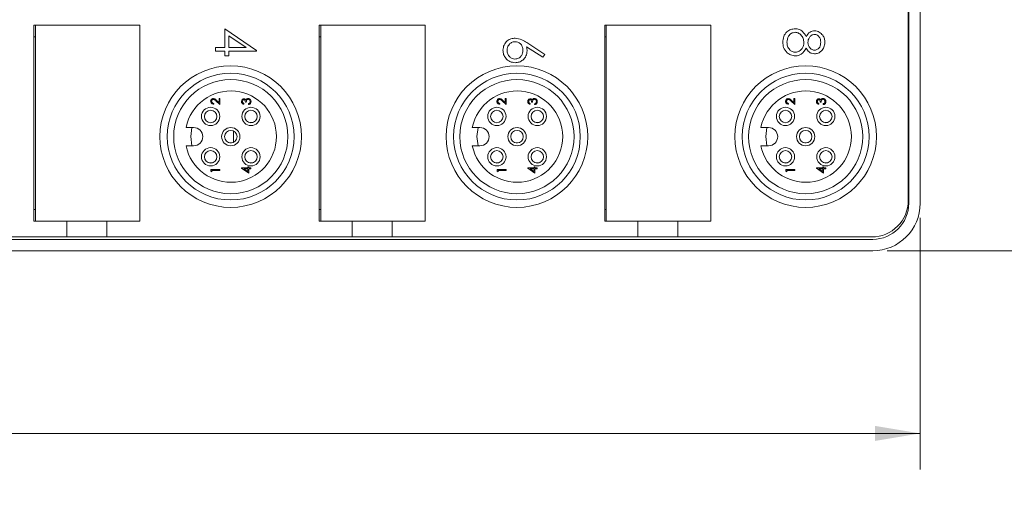
# Model space of a CAD drawing. Units: inches. Extents: x 0.4 to 16.6, y 0.2 to 10.8.
# Drawn here: x 11.4 to 14.8, y 4.3 to 6 of the extents above; entities that cross this region are included whole.
import ezdxf

# ---------------------------------------------------------------- set-up
doc = ezdxf.new("R2010")
doc.units = ezdxf.units.IN
doc.header["$MEASUREMENT"] = 0
doc.styles.add('SLDTEXTSTYLE0', font='TXT', dxfattribs={"width": 0.75})
doc.dimstyles.new('SLDDIMSTYLE2', dxfattribs={"dimtxt": 0.166667, "dimasz": 0.156, "dimexe": 0, "dimexo": 0.0625, "dimgap": 0.041667, "dimtad": 0, "dimtih": 1, "dimtoh": 1, "dimdec": 1, "dimrnd": 1e-09, "dimzin": 4, "dimdsep": 46, "dimtxsty": 'SLDTEXTSTYLE0', "dimsah": 1, "dimcen": 0.09, "dimadec": 0, "dimazin": 0, "dimtfac": 1, "dimtdec": 1, "dimtofl": 0, "dimtmove": 0, "dimatfit": 3, "dimfxl": 0, "dimtolj": 1, "dimtzin": 12, "dimarcsym": 0})

# ---------------------------------------------------------------- blocks, each defined once
blk = doc.blocks.new('*D6')
at = {"color": 7, "linetype": 'Continuous', "lineweight": 0}
for p, q in [((14.4081, 7.1875), (15.1992, 7.1875)), ((15.0742, 7.1875), (15.0742, 6.4632)), ((14.8836, 6.4433), (14.8836, 6.2182)), ((14.8836, 6.4433), (14.9174, 6.4433)), ((15.2649, 6.4433), (15.2311, 6.4433)), ((15.2649, 6.4433), (15.2649, 6.2182)), ((14.8836, 6.2182), (14.9174, 6.2182)), ((15.2649, 6.2182), (15.2311, 6.2182)), ((15.0742, 5.1965), (15.0742, 5.9336)), ((14.4081, 5.1965), (15.1992, 5.1965))]:
    blk.add_line(p, q, dxfattribs=at)
for points in [[(15.0742, 7.1875), (15.0482, 7.0315), (15.1002, 7.0315)], [(15.0742, 5.1965), (15.1002, 5.3525), (15.0482, 5.3525)]]:
    blk.add_solid(points, dxfattribs=at)
at = {"color": 7, "linetype": 'Continuous', "lineweight": 0, "char_height": 0.16667, "attachment_point": 1, "style": 'SLDTEXTSTYLE0'}
for s, insert in [('51', (14.9511, 6.4132)), ('2.0', (14.9204, 6.1484))]:
    blk.add_mtext(s, dxfattribs=dict(at, insert=insert))
blk = doc.blocks.new('*D10')
at = {"color": 7, "linetype": 'Continuous', "lineweight": 0}
for p, q in [((7.513, 5.6155), (7.513, 4.4416)), ((14.5221, 5.3105), (14.5221, 4.4416)), ((10.5455, 4.8115), (10.5455, 4.5864)), ((10.5455, 4.8115), (10.5792, 4.8115)), ((11.05, 4.8115), (11.0162, 4.8115)), ((11.05, 4.8115), (11.05, 4.5864)), ((10.5455, 4.5864), (10.5792, 4.5864)), ((11.05, 4.5864), (11.0162, 4.5864)), ((7.513, 4.5666), (10.3816, 4.5666)), ((14.5221, 4.5666), (11.2138, 4.5666))]:
    blk.add_line(p, q, dxfattribs=at)
for points in [[(7.513, 4.5666), (7.669, 4.5406), (7.669, 4.5926)], [(14.5221, 4.5666), (14.3661, 4.5926), (14.3661, 4.5406)]]:
    blk.add_solid(points, dxfattribs=at)
at = {"color": 7, "linetype": 'Continuous', "lineweight": 0, "char_height": 0.16667, "attachment_point": 1, "style": 'SLDTEXTSTYLE0'}
for s, insert in [('178', (10.613, 4.7814)), ('7.0', (10.6439, 4.5166))]:
    blk.add_mtext(s, dxfattribs=dict(at, insert=insert))

msp = doc.modelspace()

# ---------------------------------------------------------------- linework, layer by layer
at = {"color": 7, "linetype": 'Continuous', "lineweight": 15}
for p, q in [((14.4808, 5.37), (14.4808, 7.014)), ((14.4827, 5.3605), (14.4827, 7.0235)), ((14.5221, 5.3605), (14.5221, 7.0235)), ((11.8313, 5.9743), (11.466, 5.9743)), ((11.466, 5.9743), (11.466, 5.2991)), ((11.8313, 5.9741), (11.4713, 5.9741)), ((11.4713, 5.9741), (11.4713, 5.2991)), ((11.5053, 5.9741), (11.5053, 5.9743)), ((11.7919, 5.9743), (11.7919, 5.9741)), ((11.8313, 5.2991), (11.8313, 5.9743)), ((12.1241, 5.897), (12.1241, 5.9623)), ((12.1241, 5.9623), (12.2337, 5.8871)), ((12.8156, 5.9743), (12.4502, 5.9743)), ((12.4502, 5.9743), (12.4502, 5.2991)), ((12.4556, 5.9741), (12.4556, 5.2991)), ((12.8156, 5.9741), (12.4556, 5.9741)), ((12.4896, 5.9741), (12.4896, 5.9743)), ((12.7762, 5.9743), (12.7762, 5.9741)), ((12.8156, 5.2991), (12.8156, 5.9743)), ((13.7998, 5.9743), (13.4345, 5.9743)), ((13.4345, 5.9743), (13.4345, 5.2991)), ((13.4398, 5.9741), (13.4398, 5.2991)), ((13.7998, 5.9741), (13.4398, 5.9741)), ((13.4738, 5.9741), (13.4738, 5.9743)), ((13.7604, 5.9743), (13.7604, 5.9741)), ((13.7998, 5.2991), (13.7998, 5.9743)), ((11.466, 5.9349), (11.4713, 5.9349)), ((12.1981, 5.897), (12.1383, 5.938)), ((12.1383, 5.938), (12.1383, 5.897)), ((12.4502, 5.9349), (12.4556, 5.9349)), ((13.1654, 5.9145), (13.2283, 5.8734)), ((13.4345, 5.9349), (13.4398, 5.9349)), ((12.0923, 5.8846), (12.0923, 5.897)), ((12.0923, 5.897), (12.1241, 5.897)), ((12.1241, 5.8846), (12.0923, 5.8846)), ((12.1241, 5.8687), (12.1241, 5.8846)), ((12.1383, 5.897), (12.1981, 5.897)), ((12.2337, 5.8846), (12.1383, 5.8846)), ((12.1383, 5.8846), (12.1383, 5.8687)), ((12.2337, 5.8871), (12.2337, 5.8846)), ((13.2208, 5.8639), (13.1651, 5.9003)), ((13.2283, 5.8734), (13.2208, 5.8639)), ((12.1383, 5.8687), (12.1241, 5.8687)), ((12.0862, 5.7046), (12.0862, 5.7018)), ((12.1078, 5.7006), (12.0949, 5.7127)), ((12.0962, 5.7151), (12.1046, 5.7073)), ((12.1046, 5.7218), (12.1078, 5.7218)), ((12.1046, 5.7073), (12.1046, 5.7218)), ((12.1078, 5.7218), (12.1078, 5.7006)), ((12.1901, 5.7046), (12.1901, 5.7018)), ((12.1985, 5.7094), (12.1953, 5.7094)), ((12.2057, 5.7006), (12.2057, 5.7034)), ((13.0732, 5.7046), (13.0732, 5.7018)), ((13.0948, 5.7006), (13.0819, 5.7127)), ((13.0832, 5.7151), (13.0916, 5.7073)), ((13.0916, 5.7218), (13.0948, 5.7218)), ((13.0916, 5.7073), (13.0916, 5.7218)), ((13.0948, 5.7218), (13.0948, 5.7006)), ((13.1771, 5.7046), (13.1771, 5.7018)), ((13.1855, 5.7094), (13.1823, 5.7094)), ((13.1927, 5.7006), (13.1927, 5.7034)), ((14.0682, 5.7046), (14.0682, 5.7018)), ((14.0898, 5.7006), (14.0769, 5.7127)), ((14.0782, 5.7151), (14.0866, 5.7073)), ((14.0866, 5.7218), (14.0898, 5.7218)), ((14.0866, 5.7073), (14.0866, 5.7218)), ((14.0898, 5.7218), (14.0898, 5.7006)), ((14.1721, 5.7046), (14.1721, 5.7018)), ((14.1805, 5.7094), (14.1773, 5.7094)), ((14.1877, 5.7006), (14.1877, 5.7034)), ((12.0171, 5.6217), (11.9908, 5.6217)), ((12.1542, 5.6097), (12.1542, 5.5707)), ((13.0041, 5.6217), (12.9778, 5.6217)), ((13.9991, 5.6217), (13.9728, 5.6217)), ((11.9908, 5.5587), (12.0171, 5.5587)), ((12.9778, 5.5587), (13.0041, 5.5587)), ((13.9728, 5.5587), (13.9991, 5.5587)), ((12.0765, 5.4768), (12.1078, 5.4768)), ((12.0765, 5.471), (12.0765, 5.4768)), ((12.0798, 5.4691), (12.0765, 5.471)), ((12.0798, 5.4739), (12.0798, 5.4691)), ((12.1078, 5.4739), (12.0798, 5.4739)), ((12.1078, 5.4768), (12.1078, 5.4739)), ((12.1821, 5.482), (12.2037, 5.482)), ((12.1821, 5.4814), (12.1821, 5.482)), ((12.2069, 5.4643), (12.1821, 5.4814)), ((12.1902, 5.4792), (12.2037, 5.4698)), ((12.2037, 5.4792), (12.1902, 5.4792)), ((12.2037, 5.482), (12.2037, 5.4856)), ((12.2037, 5.4856), (12.2069, 5.4856)), ((12.2037, 5.4698), (12.2037, 5.4792)), ((12.2069, 5.4856), (12.2069, 5.482)), ((12.2069, 5.482), (12.2141, 5.482)), ((12.2069, 5.4792), (12.2069, 5.4643)), ((12.2141, 5.4792), (12.2069, 5.4792)), ((12.2141, 5.482), (12.2141, 5.4792)), ((13.0635, 5.4768), (13.0948, 5.4768)), ((13.0635, 5.471), (13.0635, 5.4768)), ((13.0668, 5.4691), (13.0635, 5.471)), ((13.0948, 5.4739), (13.0668, 5.4739)), ((13.0668, 5.4739), (13.0668, 5.4691)), ((13.0948, 5.4768), (13.0948, 5.4739)), ((13.1691, 5.4814), (13.1691, 5.482)), ((13.1691, 5.482), (13.1907, 5.482)), ((13.1939, 5.4643), (13.1691, 5.4814)), ((13.1772, 5.4792), (13.1907, 5.4698)), ((13.1907, 5.4792), (13.1772, 5.4792)), ((13.1907, 5.4856), (13.1939, 5.4856)), ((13.1907, 5.482), (13.1907, 5.4856)), ((13.1907, 5.4698), (13.1907, 5.4792)), ((13.1939, 5.4856), (13.1939, 5.482)), ((13.1939, 5.482), (13.2011, 5.482)), ((13.1939, 5.4792), (13.1939, 5.4643)), ((13.2011, 5.4792), (13.1939, 5.4792)), ((13.2011, 5.482), (13.2011, 5.4792)), ((14.0585, 5.4768), (14.0898, 5.4768)), ((14.0585, 5.471), (14.0585, 5.4768)), ((14.0618, 5.4691), (14.0585, 5.471)), ((14.0898, 5.4739), (14.0618, 5.4739)), ((14.0618, 5.4739), (14.0618, 5.4691)), ((14.0898, 5.4768), (14.0898, 5.4739)), ((14.1641, 5.482), (14.1857, 5.482)), ((14.1641, 5.4814), (14.1641, 5.482)), ((14.1889, 5.4643), (14.1641, 5.4814)), ((14.1722, 5.4792), (14.1857, 5.4698)), ((14.1857, 5.4792), (14.1722, 5.4792)), ((14.1857, 5.482), (14.1857, 5.4856)), ((14.1857, 5.4856), (14.1889, 5.4856)), ((14.1857, 5.4698), (14.1857, 5.4792)), ((14.1889, 5.4856), (14.1889, 5.482)), ((14.1889, 5.482), (14.1961, 5.482)), ((14.1889, 5.4792), (14.1889, 5.4643)), ((14.1961, 5.4792), (14.1889, 5.4792)), ((14.1961, 5.482), (14.1961, 5.4792)), ((11.4713, 5.3385), (11.466, 5.3385)), ((12.4556, 5.3385), (12.4502, 5.3385)), ((13.4398, 5.3385), (13.4345, 5.3385)), ((11.466, 5.2991), (11.5797, 5.2991)), ((11.5797, 5.2991), (11.7175, 5.2991)), ((11.5797, 5.244), (11.5797, 5.2991)), ((11.7175, 5.244), (11.7175, 5.2991)), ((11.7175, 5.2991), (11.8313, 5.2991)), ((12.4502, 5.2991), (12.564, 5.2991)), ((12.564, 5.2991), (12.7018, 5.2991)), ((12.564, 5.244), (12.564, 5.2991)), ((12.7018, 5.244), (12.7018, 5.2991)), ((12.7018, 5.2991), (12.8156, 5.2991)), ((13.4345, 5.2991), (13.5482, 5.2991)), ((13.5482, 5.2991), (13.686, 5.2991)), ((13.5482, 5.244), (13.5482, 5.2991)), ((13.686, 5.244), (13.686, 5.2991)), ((13.686, 5.2991), (13.7998, 5.2991)), ((8.7611, 5.2359), (14.3581, 5.2359)), ((10.7333, 5.244), (11.5797, 5.244)), ((11.5797, 5.244), (11.7175, 5.244)), ((11.7175, 5.244), (12.564, 5.244)), ((12.564, 5.244), (12.7018, 5.244)), ((12.7018, 5.244), (13.5482, 5.244)), ((13.5482, 5.244), (13.686, 5.244)), ((13.686, 5.244), (14.3548, 5.244)), ((8.7611, 5.1965), (14.3581, 5.1965))]:
    msp.add_line(p, q, dxfattribs=at)
at = {"color": 7, "linetype": 'Continuous', "lineweight": 15, "flags": 128}
for points in [[(12.011, 5.5587), (12.0073, 5.5902), (12.011, 5.6217)], [(12.9976, 5.5587), (12.9939, 5.5902), (12.9976, 5.6217)], [(13.9928, 5.5587), (13.9892, 5.5902), (13.9928, 5.6217)]]:
    msp.add_lwpolyline(points, dxfattribs=at)
at = {"color": 7, "linetype": 'Continuous', "lineweight": 15}
for centre, radius in [((12.1447, 5.5902), 0.2441), ((12.1447, 5.5902), 0.2185), ((13.1317, 5.5902), 0.2441), ((13.1317, 5.5902), 0.2185), ((14.127, 5.5902), 0.2441), ((14.127, 5.5902), 0.2185), ((12.1451, 5.5902), 0.1969), ((13.1317, 5.5902), 0.1969), ((14.127, 5.5902), 0.1969), ((12.0755, 5.6598), 0.0315), ((12.0755, 5.6598), 0.0215), ((12.2147, 5.6598), 0.0315), ((12.2147, 5.6598), 0.0215), ((13.0625, 5.6598), 0.0315), ((13.0625, 5.6598), 0.0215), ((13.2017, 5.6598), 0.0315), ((13.2017, 5.6598), 0.0215), ((14.0575, 5.6598), 0.0315), ((14.0575, 5.6598), 0.0215), ((14.1967, 5.6598), 0.0315), ((14.1967, 5.6598), 0.0215), ((12.1451, 5.5902), 0.0315), ((12.1451, 5.5902), 0.0215), ((13.1321, 5.5902), 0.0315), ((13.1321, 5.5902), 0.0215), ((14.1271, 5.5902), 0.0315), ((14.1271, 5.5902), 0.0215), ((12.0755, 5.5206), 0.0315), ((12.0755, 5.5206), 0.0215), ((12.2147, 5.5206), 0.0315), ((12.2147, 5.5206), 0.0215), ((13.0625, 5.5206), 0.0315), ((13.0625, 5.5206), 0.0215), ((13.2017, 5.5206), 0.0315), ((13.2017, 5.5206), 0.0215), ((14.0575, 5.5206), 0.0315), ((14.0575, 5.5206), 0.0215), ((14.1967, 5.5206), 0.0315), ((14.1967, 5.5206), 0.0215)]:
    msp.add_circle(centre, radius, dxfattribs=at)
for centre, radius, start, end in [((12.1451, 5.5902), 0.1575, 191.537, 168.463), ((13.1321, 5.5902), 0.1575, 191.537, 168.463), ((14.1271, 5.5902), 0.1575, 191.537, 168.463), ((12.2149, 5.6609), 0.0225, 236.0932, 287.2536), ((13.2019, 5.6609), 0.0225, 236.0932, 287.2536), ((14.1969, 5.6609), 0.0225, 236.0932, 287.2537), ((12.0171, 5.5902), 0.0315, 270, 90), ((13.0041, 5.5902), 0.0315, 270, 90), ((13.9991, 5.5902), 0.0315, 270, 90), ((12.1453, 5.5913), 0.0225, 236.0932, 287.2536), ((13.1323, 5.5913), 0.0225, 236.0932, 287.2536), ((14.1273, 5.5913), 0.0225, 236.0933, 287.2536), ((12.0757, 5.5217), 0.0225, 236.0932, 287.2536), ((12.2149, 5.5217), 0.0225, 236.0932, 287.2536), ((13.0627, 5.5217), 0.0225, 236.0932, 287.2536), ((13.2019, 5.5217), 0.0225, 236.0932, 287.2536), ((14.0577, 5.5217), 0.0225, 236.0932, 287.2536), ((14.1969, 5.5217), 0.0225, 236.0933, 287.2535), ((14.3548, 5.37), 0.126, 270, 0), ((14.3581, 5.3605), 0.1246, 270, 0), ((14.3581, 5.3605), 0.164, 270, 0)]:
    msp.add_arc(centre, radius, start, end, dxfattribs=at)
for points, knots in [([(14.0485, 5.9157), (14.0489, 5.9224), (14.0497, 5.9357), (14.0609, 5.9512), (14.0755, 5.9606), (14.0858, 5.9617), (14.091, 5.9623)], [0, 0, 0, 0, 0.280554, 0.559288, 0.779825, 1, 1, 1, 1]), ([(14.0906, 5.95), (14.086, 5.9492), (14.0768, 5.9476), (14.0647, 5.9349), (14.0634, 5.9229), (14.0626, 5.9156)], [0, 0, 0, 0, 0.279802, 0.56019, 1, 1, 1, 1]), ([(14.1209, 5.9148), (14.1205, 5.9196), (14.1197, 5.9293), (14.1119, 5.9407), (14.102, 5.9486), (14.0944, 5.9495), (14.0906, 5.95)], [0, 0, 0, 0, 0.2802857, 0.5601398, 0.7802495, 1, 1, 1, 1]), ([(14.091, 5.9623), (14.0956, 5.9619), (14.1048, 5.961), (14.1191, 5.9517), (14.1251, 5.9414), (14.1288, 5.9351)], [0, 0, 0, 0, 0.2800064, 0.5599129, 1, 1, 1, 1]), ([(14.1288, 5.9351), (14.1327, 5.9413), (14.1398, 5.9522), (14.1524, 5.9543), (14.158, 5.9553)], [0, 0, 0, 0, 0.560131, 1, 1, 1, 1]), ([(14.1578, 5.9429), (14.1541, 5.9421), (14.1468, 5.9406), (14.1399, 5.9324), (14.1357, 5.9238), (14.1353, 5.918), (14.135, 5.9151)], [0, 0, 0, 0, 0.277764, 0.558294, 0.779098, 1, 1, 1, 1]), ([(14.1792, 5.9156), (14.179, 5.9192), (14.1785, 5.9264), (14.1734, 5.9353), (14.1663, 5.9417), (14.1606, 5.9425), (14.1578, 5.9429)], [0, 0, 0, 0, 0.280651, 0.560566, 0.78062, 1, 1, 1, 1]), ([(14.158, 5.9553), (14.1635, 5.9543), (14.1746, 5.9523), (14.186, 5.9409), (14.1923, 5.928), (14.193, 5.9193), (14.1933, 5.9149)], [0, 0, 0, 0, 0.278817, 0.558437, 0.779147, 1, 1, 1, 1]), ([(13.0834, 5.8882), (13.0842, 5.8944), (13.0857, 5.9067), (13.0969, 5.9206), (13.1109, 5.9285), (13.1206, 5.9295), (13.1254, 5.9299)], [0, 0, 0, 0, 0.279672, 0.559096, 0.779558, 1, 1, 1, 1]), ([(13.1249, 5.9176), (13.1207, 5.917), (13.1122, 5.9158), (13.1035, 5.9072), (13.0983, 5.8975), (13.0978, 5.8909), (13.0976, 5.8875)], [0, 0, 0, 0, 0.278993, 0.558795, 0.779267, 1, 1, 1, 1]), ([(13.1523, 5.8886), (13.152, 5.8928), (13.1513, 5.9012), (13.144, 5.9108), (13.1348, 5.9167), (13.1282, 5.9173), (13.1249, 5.9176)], [0, 0, 0, 0, 0.280131, 0.559468, 0.779693, 1, 1, 1, 1]), ([(13.1254, 5.9299), (13.1335, 5.9286), (13.1479, 5.9262), (13.1601, 5.9181), (13.1654, 5.9145)], [0, 0, 0, 0, 0.558276, 1, 1, 1, 1]), ([(14.0636, 5.8791), (14.0586, 5.8851), (14.0495, 5.8957), (14.0488, 5.9096), (14.0485, 5.9157)], [0, 0, 0, 0, 0.5577579, 1, 1, 1, 1]), ([(14.0626, 5.9156), (14.0629, 5.9108), (14.0636, 5.9014), (14.0708, 5.8899), (14.0808, 5.8824), (14.0882, 5.8815), (14.0919, 5.8811)], [0, 0, 0, 0, 0.280614, 0.559954, 0.780166, 1, 1, 1, 1]), ([(14.0919, 5.8811), (14.0965, 5.8819), (14.1057, 5.8835), (14.1147, 5.8933), (14.1201, 5.9039), (14.1207, 5.9112), (14.1209, 5.9148)], [0, 0, 0, 0, 0.27834, 0.558527, 0.779155, 1, 1, 1, 1]), ([(14.135, 5.9151), (14.1354, 5.9114), (14.1362, 5.9041), (14.1418, 5.8953), (14.1495, 5.8895), (14.1552, 5.8886), (14.1581, 5.8881)], [0, 0, 0, 0, 0.280237, 0.560145, 0.780435, 1, 1, 1, 1]), ([(14.1933, 5.9149), (14.1927, 5.9094), (14.1915, 5.8984), (14.1825, 5.8855), (14.1705, 5.8774), (14.1619, 5.8763), (14.1576, 5.8758)], [0, 0, 0, 0, 0.27995, 0.559673, 0.779961, 1, 1, 1, 1]), ([(14.1581, 5.8881), (14.1616, 5.8889), (14.1687, 5.8903), (14.1779, 5.9005), (14.1787, 5.9099), (14.1792, 5.9156)], [0, 0, 0, 0, 0.279013, 0.559917, 1, 1, 1, 1]), ([(13.1256, 5.8451), (13.1193, 5.8459), (13.1067, 5.8473), (13.0928, 5.8591), (13.0848, 5.8734), (13.0839, 5.8833), (13.0834, 5.8882)], [0, 0, 0, 0, 0.279693, 0.558958, 0.779486, 1, 1, 1, 1]), ([(13.0976, 5.8875), (13.098, 5.8833), (13.0989, 5.8749), (13.1059, 5.865), (13.1149, 5.8586), (13.1216, 5.8579), (13.1249, 5.8575)], [0, 0, 0, 0, 0.280022, 0.559893, 0.780009, 1, 1, 1, 1]), ([(13.1249, 5.8575), (13.1292, 5.8582), (13.1379, 5.8594), (13.1466, 5.8685), (13.1516, 5.8784), (13.1521, 5.8852), (13.1523, 5.8886)], [0, 0, 0, 0, 0.278784, 0.558598, 0.779144, 1, 1, 1, 1]), ([(13.1665, 5.886), (13.1658, 5.88), (13.1644, 5.8679), (13.1534, 5.8545), (13.1399, 5.8463), (13.1304, 5.8455), (13.1256, 5.8451)], [0, 0, 0, 0, 0.2796384, 0.5593258, 0.7795267, 1, 1, 1, 1]), ([(13.1651, 5.9003), (13.1656, 5.8976), (13.1663, 5.8929), (13.1664, 5.8881), (13.1665, 5.886)], [0, 0, 0, 0, 0.5599103, 1, 1, 1, 1]), ([(14.0921, 5.8687), (14.0863, 5.8693), (14.0758, 5.8703), (14.0673, 5.8764), (14.0636, 5.8791)], [0, 0, 0, 0, 0.559385, 1, 1, 1, 1]), ([(14.1288, 5.8953), (14.124, 5.8875), (14.1174, 5.8766), (14.1027, 5.8695), (14.0957, 5.869), (14.0921, 5.8687)], [0, 0, 0, 0, 0.558308, 0.7791057, 1, 1, 1, 1]), ([(14.1576, 5.8758), (14.1542, 5.8761), (14.1473, 5.8767), (14.1364, 5.8832), (14.1317, 5.8908), (14.1288, 5.8953)], [0, 0, 0, 0, 0.280139, 0.560217, 1, 1, 1, 1]), ([(12.0757, 5.712), (12.0759, 5.7134), (12.0761, 5.7161), (12.0787, 5.7192), (12.0818, 5.7211), (12.0839, 5.7213), (12.085, 5.7214)], [0, 0, 0, 0, 0.27989, 0.559224, 0.779582, 1, 1, 1, 1]), ([(12.0862, 5.7018), (12.0846, 5.702), (12.0816, 5.7023), (12.0781, 5.705), (12.0761, 5.7084), (12.0758, 5.7108), (12.0757, 5.712)], [0, 0, 0, 0, 0.280029, 0.559515, 0.779668, 1, 1, 1, 1]), ([(12.0853, 5.7186), (12.0843, 5.7185), (12.0824, 5.7182), (12.0803, 5.7163), (12.0791, 5.7141), (12.079, 5.7126), (12.0789, 5.7118)], [0, 0, 0, 0, 0.279126, 0.558978, 0.77935, 1, 1, 1, 1]), ([(12.0789, 5.7118), (12.0791, 5.7108), (12.0793, 5.7086), (12.0812, 5.7062), (12.0837, 5.7049), (12.0853, 5.7047), (12.0862, 5.7046)], [0, 0, 0, 0, 0.279699, 0.558847, 0.779176, 1, 1, 1, 1]), ([(12.085, 5.7214), (12.0865, 5.7212), (12.089, 5.7209), (12.0919, 5.7189), (12.0941, 5.7171), (12.0955, 5.7157), (12.0962, 5.7151)], [0, 0, 0, 0, 0.33837, 0.558748, 0.779361, 1, 1, 1, 1]), ([(12.0949, 5.7127), (12.0939, 5.7136), (12.0923, 5.7151), (12.09, 5.717), (12.0878, 5.7183), (12.0861, 5.7185), (12.0853, 5.7186)], [0, 0, 0, 0, 0.340542, 0.56085, 0.780599, 1, 1, 1, 1]), ([(12.1821, 5.7111), (12.1822, 5.7123), (12.1825, 5.7149), (12.1845, 5.7179), (12.1872, 5.7198), (12.1892, 5.7201), (12.1902, 5.7202)], [0, 0, 0, 0, 0.280085, 0.559868, 0.780099, 1, 1, 1, 1]), ([(12.1901, 5.7018), (12.1889, 5.7021), (12.1865, 5.7029), (12.1838, 5.7052), (12.1823, 5.7081), (12.1822, 5.7101), (12.1821, 5.7111)], [0, 0, 0, 0, 0.280288, 0.55968, 0.779747, 1, 1, 1, 1]), ([(12.1902, 5.7174), (12.1894, 5.7172), (12.1877, 5.7169), (12.1857, 5.7145), (12.1855, 5.7124), (12.1853, 5.7111)], [0, 0, 0, 0, 0.278859, 0.560074, 1, 1, 1, 1]), ([(12.1853, 5.7111), (12.1854, 5.7103), (12.1855, 5.7087), (12.1871, 5.7061), (12.1889, 5.7052), (12.1901, 5.7046)], [0, 0, 0, 0, 0.280636, 0.560364, 1, 1, 1, 1]), ([(12.1902, 5.7202), (12.1909, 5.7202), (12.1924, 5.7201), (12.1948, 5.7189), (12.1959, 5.7175), (12.1966, 5.7166)], [0, 0, 0, 0, 0.280508, 0.560792, 1, 1, 1, 1]), ([(12.1953, 5.7094), (12.1952, 5.7112), (12.1949, 5.7138), (12.1931, 5.7164), (12.1915, 5.7173), (12.1906, 5.7174), (12.1902, 5.7174)], [0, 0, 0, 0, 0.499418, 0.749016, 0.874544, 1, 1, 1, 1]), ([(12.1966, 5.7166), (12.197, 5.7173), (12.1977, 5.7186), (12.1988, 5.7195), (12.1993, 5.7199)], [0, 0, 0, 0, 0.559795, 1, 1, 1, 1]), ([(12.2051, 5.719), (12.2046, 5.719), (12.2035, 5.7189), (12.2015, 5.7179), (12.1988, 5.715), (12.1986, 5.7116), (12.1985, 5.7094)], [0, 0, 0, 0, 0.125587, 0.251191, 0.500605, 1, 1, 1, 1]), ([(12.1993, 5.7199), (12.2003, 5.7205), (12.202, 5.7216), (12.204, 5.7217), (12.2049, 5.7218)], [0, 0, 0, 0, 0.559419, 1, 1, 1, 1]), ([(12.2049, 5.7218), (12.2064, 5.7216), (12.2095, 5.7211), (12.2128, 5.7182), (12.2147, 5.7146), (12.2149, 5.7122), (12.2149, 5.711)], [0, 0, 0, 0, 0.279304, 0.558838, 0.779277, 1, 1, 1, 1]), ([(12.2117, 5.711), (12.2117, 5.7121), (12.2115, 5.7143), (12.2099, 5.7169), (12.2077, 5.7187), (12.206, 5.7189), (12.2051, 5.719)], [0, 0, 0, 0, 0.280599, 0.560151, 0.780303, 1, 1, 1, 1]), ([(12.2149, 5.711), (12.2148, 5.7096), (12.2146, 5.7067), (12.2122, 5.7033), (12.209, 5.7013), (12.2068, 5.7008), (12.2057, 5.7006)], [0, 0, 0, 0, 0.279886, 0.558979, 0.779263, 1, 1, 1, 1]), ([(12.2057, 5.7034), (12.2066, 5.7037), (12.2083, 5.7042), (12.2095, 5.7053), (12.21, 5.7058)], [0, 0, 0, 0, 0.560694, 1, 1, 1, 1]), ([(12.21, 5.7058), (12.2106, 5.7067), (12.2116, 5.7083), (12.2117, 5.7102), (12.2117, 5.711)], [0, 0, 0, 0, 0.558748, 1, 1, 1, 1]), ([(13.0627, 5.712), (13.0629, 5.7134), (13.0631, 5.7161), (13.0657, 5.7192), (13.0688, 5.7211), (13.0709, 5.7213), (13.072, 5.7214)], [0, 0, 0, 0, 0.27989, 0.559224, 0.779582, 1, 1, 1, 1]), ([(13.0732, 5.7018), (13.0716, 5.702), (13.0686, 5.7023), (13.0651, 5.705), (13.0631, 5.7084), (13.0628, 5.7108), (13.0627, 5.712)], [0, 0, 0, 0, 0.280029, 0.559515, 0.779668, 1, 1, 1, 1]), ([(13.0723, 5.7186), (13.0713, 5.7185), (13.0694, 5.7182), (13.0673, 5.7163), (13.0661, 5.7141), (13.066, 5.7126), (13.0659, 5.7118)], [0, 0, 0, 0, 0.279126, 0.558978, 0.77935, 1, 1, 1, 1]), ([(13.0659, 5.7118), (13.0661, 5.7108), (13.0663, 5.7086), (13.0682, 5.7062), (13.0707, 5.7049), (13.0723, 5.7047), (13.0732, 5.7046)], [0, 0, 0, 0, 0.279699, 0.558847, 0.779176, 1, 1, 1, 1]), ([(13.072, 5.7214), (13.0735, 5.7212), (13.076, 5.7209), (13.0789, 5.7189), (13.0811, 5.7171), (13.0825, 5.7157), (13.0832, 5.7151)], [0, 0, 0, 0, 0.33837, 0.558748, 0.779361, 1, 1, 1, 1]), ([(13.0819, 5.7127), (13.0809, 5.7136), (13.0793, 5.7151), (13.077, 5.717), (13.0748, 5.7183), (13.0731, 5.7185), (13.0723, 5.7186)], [0, 0, 0, 0, 0.340542, 0.56085, 0.780599, 1, 1, 1, 1]), ([(13.1691, 5.7111), (13.1692, 5.7123), (13.1695, 5.7149), (13.1715, 5.7179), (13.1742, 5.7198), (13.1762, 5.7201), (13.1772, 5.7202)], [0, 0, 0, 0, 0.280085, 0.559868, 0.780099, 1, 1, 1, 1]), ([(13.1771, 5.7018), (13.1759, 5.7021), (13.1735, 5.7029), (13.1708, 5.7052), (13.1693, 5.7081), (13.1692, 5.7101), (13.1691, 5.7111)], [0, 0, 0, 0, 0.280288, 0.55968, 0.779747, 1, 1, 1, 1]), ([(13.1772, 5.7174), (13.1764, 5.7172), (13.1747, 5.7169), (13.1727, 5.7145), (13.1725, 5.7124), (13.1723, 5.7111)], [0, 0, 0, 0, 0.278859, 0.560074, 1, 1, 1, 1]), ([(13.1723, 5.7111), (13.1724, 5.7103), (13.1725, 5.7087), (13.1741, 5.7061), (13.1759, 5.7052), (13.1771, 5.7046)], [0, 0, 0, 0, 0.280636, 0.560364, 1, 1, 1, 1]), ([(13.1772, 5.7202), (13.1779, 5.7202), (13.1794, 5.7201), (13.1818, 5.7189), (13.1829, 5.7175), (13.1836, 5.7166)], [0, 0, 0, 0, 0.280508, 0.560792, 1, 1, 1, 1]), ([(13.1823, 5.7094), (13.1822, 5.7112), (13.1819, 5.7138), (13.1801, 5.7164), (13.1785, 5.7173), (13.1776, 5.7174), (13.1772, 5.7174)], [0, 0, 0, 0, 0.499418, 0.749016, 0.874544, 1, 1, 1, 1]), ([(13.1836, 5.7166), (13.184, 5.7173), (13.1847, 5.7186), (13.1858, 5.7195), (13.1863, 5.7199)], [0, 0, 0, 0, 0.5597945, 1, 1, 1, 1]), ([(13.1921, 5.719), (13.1916, 5.719), (13.1905, 5.7189), (13.1885, 5.7179), (13.1858, 5.715), (13.1856, 5.7116), (13.1855, 5.7094)], [0, 0, 0, 0, 0.125587, 0.251191, 0.500605, 1, 1, 1, 1]), ([(13.1863, 5.7199), (13.1873, 5.7205), (13.189, 5.7216), (13.191, 5.7217), (13.1919, 5.7218)], [0, 0, 0, 0, 0.559419, 1, 1, 1, 1]), ([(13.1919, 5.7218), (13.1934, 5.7216), (13.1965, 5.7211), (13.1998, 5.7182), (13.2017, 5.7146), (13.2019, 5.7122), (13.2019, 5.711)], [0, 0, 0, 0, 0.279304, 0.558838, 0.779277, 1, 1, 1, 1]), ([(13.1987, 5.711), (13.1987, 5.7121), (13.1985, 5.7143), (13.1969, 5.7169), (13.1947, 5.7187), (13.193, 5.7189), (13.1921, 5.719)], [0, 0, 0, 0, 0.280599, 0.560151, 0.780303, 1, 1, 1, 1]), ([(13.2019, 5.711), (13.2018, 5.7096), (13.2016, 5.7067), (13.1992, 5.7033), (13.196, 5.7013), (13.1938, 5.7008), (13.1927, 5.7006)], [0, 0, 0, 0, 0.2798859, 0.5589785, 0.7792629, 1, 1, 1, 1]), ([(13.1927, 5.7034), (13.1936, 5.7037), (13.1953, 5.7042), (13.1965, 5.7053), (13.197, 5.7058)], [0, 0, 0, 0, 0.560694, 1, 1, 1, 1]), ([(13.197, 5.7058), (13.1976, 5.7067), (13.1986, 5.7083), (13.1987, 5.7102), (13.1987, 5.711)], [0, 0, 0, 0, 0.558748, 1, 1, 1, 1]), ([(14.0577, 5.712), (14.0579, 5.7134), (14.0581, 5.7161), (14.0607, 5.7192), (14.0638, 5.7211), (14.0659, 5.7213), (14.067, 5.7214)], [0, 0, 0, 0, 0.2798903, 0.5592237, 0.7795824, 1, 1, 1, 1]), ([(14.0682, 5.7018), (14.0666, 5.702), (14.0636, 5.7023), (14.0601, 5.705), (14.0581, 5.7084), (14.0578, 5.7108), (14.0577, 5.712)], [0, 0, 0, 0, 0.280029, 0.559515, 0.779668, 1, 1, 1, 1]), ([(14.0673, 5.7186), (14.0663, 5.7185), (14.0644, 5.7182), (14.0623, 5.7163), (14.0611, 5.7141), (14.061, 5.7126), (14.0609, 5.7118)], [0, 0, 0, 0, 0.279126, 0.558978, 0.77935, 1, 1, 1, 1]), ([(14.0609, 5.7118), (14.0611, 5.7108), (14.0613, 5.7086), (14.0632, 5.7062), (14.0657, 5.7049), (14.0673, 5.7047), (14.0682, 5.7046)], [0, 0, 0, 0, 0.279699, 0.558847, 0.779176, 1, 1, 1, 1]), ([(14.067, 5.7214), (14.0685, 5.7212), (14.071, 5.7209), (14.0739, 5.7189), (14.0761, 5.7171), (14.0775, 5.7157), (14.0782, 5.7151)], [0, 0, 0, 0, 0.3383704, 0.5587482, 0.7793608, 1, 1, 1, 1]), ([(14.0769, 5.7127), (14.0759, 5.7136), (14.0743, 5.7151), (14.072, 5.717), (14.0698, 5.7183), (14.0681, 5.7185), (14.0673, 5.7186)], [0, 0, 0, 0, 0.340542, 0.56085, 0.780599, 1, 1, 1, 1]), ([(14.1641, 5.7111), (14.1642, 5.7123), (14.1645, 5.7149), (14.1665, 5.7179), (14.1692, 5.7198), (14.1712, 5.7201), (14.1722, 5.7202)], [0, 0, 0, 0, 0.280085, 0.5598683, 0.7800992, 1, 1, 1, 1]), ([(14.1721, 5.7018), (14.1709, 5.7021), (14.1685, 5.7029), (14.1658, 5.7052), (14.1643, 5.7081), (14.1642, 5.7101), (14.1641, 5.7111)], [0, 0, 0, 0, 0.280288, 0.55968, 0.779747, 1, 1, 1, 1]), ([(14.1722, 5.7174), (14.1714, 5.7172), (14.1697, 5.7169), (14.1677, 5.7145), (14.1675, 5.7124), (14.1673, 5.7111)], [0, 0, 0, 0, 0.278859, 0.560074, 1, 1, 1, 1]), ([(14.1673, 5.7111), (14.1674, 5.7103), (14.1675, 5.7087), (14.1691, 5.7061), (14.1709, 5.7052), (14.1721, 5.7046)], [0, 0, 0, 0, 0.280636, 0.560364, 1, 1, 1, 1]), ([(14.1722, 5.7202), (14.1729, 5.7202), (14.1744, 5.7201), (14.1768, 5.7189), (14.1779, 5.7175), (14.1786, 5.7166)], [0, 0, 0, 0, 0.280508, 0.560792, 1, 1, 1, 1]), ([(14.1773, 5.7094), (14.1772, 5.7112), (14.1769, 5.7138), (14.1751, 5.7164), (14.1735, 5.7173), (14.1726, 5.7174), (14.1722, 5.7174)], [0, 0, 0, 0, 0.499418, 0.749016, 0.874544, 1, 1, 1, 1]), ([(14.1786, 5.7166), (14.179, 5.7173), (14.1797, 5.7186), (14.1808, 5.7195), (14.1813, 5.7199)], [0, 0, 0, 0, 0.559795, 1, 1, 1, 1]), ([(14.1871, 5.719), (14.1866, 5.719), (14.1855, 5.7189), (14.1835, 5.7179), (14.1808, 5.715), (14.1806, 5.7116), (14.1805, 5.7094)], [0, 0, 0, 0, 0.125587, 0.251191, 0.500605, 1, 1, 1, 1]), ([(14.1813, 5.7199), (14.1823, 5.7205), (14.184, 5.7216), (14.186, 5.7217), (14.1869, 5.7218)], [0, 0, 0, 0, 0.559419, 1, 1, 1, 1]), ([(14.1869, 5.7218), (14.1884, 5.7216), (14.1915, 5.7211), (14.1948, 5.7182), (14.1967, 5.7146), (14.1969, 5.7122), (14.1969, 5.711)], [0, 0, 0, 0, 0.279304, 0.558838, 0.779277, 1, 1, 1, 1]), ([(14.1937, 5.711), (14.1937, 5.7121), (14.1935, 5.7143), (14.1919, 5.7169), (14.1897, 5.7187), (14.188, 5.7189), (14.1871, 5.719)], [0, 0, 0, 0, 0.280599, 0.560151, 0.780303, 1, 1, 1, 1]), ([(14.1969, 5.711), (14.1968, 5.7096), (14.1966, 5.7067), (14.1942, 5.7033), (14.191, 5.7013), (14.1888, 5.7008), (14.1877, 5.7006)], [0, 0, 0, 0, 0.2798859, 0.5589785, 0.7792629, 1, 1, 1, 1]), ([(14.1877, 5.7034), (14.1886, 5.7037), (14.1903, 5.7042), (14.1915, 5.7053), (14.192, 5.7058)], [0, 0, 0, 0, 0.560694, 1, 1, 1, 1]), ([(14.192, 5.7058), (14.1926, 5.7067), (14.1936, 5.7083), (14.1937, 5.7102), (14.1937, 5.711)], [0, 0, 0, 0, 0.558748, 1, 1, 1, 1])]:
    msp.add_open_spline(points, degree=3, knots=knots, dxfattribs=at)

# ---------------------------------------------------------------- dimensions: what is measured, and where the dimension line sits
at = {"color": 7, "linetype": 'Continuous', "lineweight": 0}
dim = msp.add_linear_dim(base=(15.0742, 5.1965), p1=(14.3581, 7.1875), p2=(14.3581, 5.1965), angle=90, dimstyle='SLDDIMSTYLE2', dxfattribs=at)
dim.commit()
dim.dimension.update_dxf_attribs({"geometry": '*D6', "text_midpoint": (15.0742, 6.1984), "dimtype": 160})
dim = msp.add_linear_dim(base=(7.513, 4.5666), p1=(14.5221, 5.3605), p2=(7.513, 5.6655), dimstyle='SLDDIMSTYLE2', dxfattribs=at)
dim.commit()
dim.dimension.update_dxf_attribs({"geometry": '*D10', "text_midpoint": (10.7977, 4.5666), "dimtype": 160})

doc.saveas('drawing.dxf')
